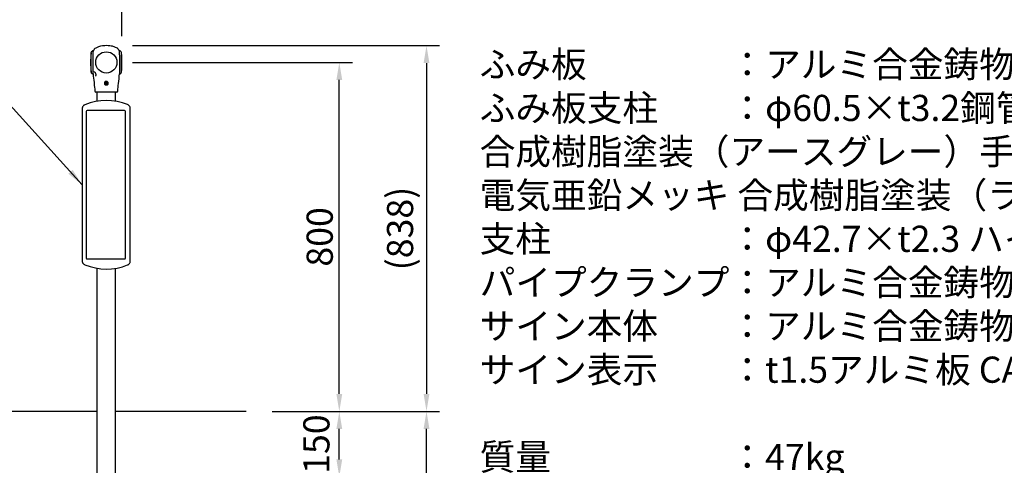
# Model space of a CAD drawing. Extents: x 0 to 8400, y 0 to 5940.
# Drawn here: x 4191 to 6450, y 1964 to 2985 of the extents above; entities that cross this region are included whole.
import ezdxf

# ---------------------------------------------------------------- set-up
doc = ezdxf.new("R2010")
doc.units = 0
doc.header["$LTSCALE"] = 6
doc.layers.get('DEFPOINTS').update_dxf_attribs({"linetype": 'CONTINUOUS'})
for name, color, linetype in [('P001', 131, 'CONTINUOUS'), ('P002', 181, 'CONTINUOUS'), ('P005', 91, 'CONTINUOUS'), ('P020', 121, 'CONTINUOUS'), ('P_2DIM', 6, 'CONTINUOUS'), ('P_3TEXT', 60, 'CONTINUOUS'), ('P_7THICK', 7, 'CONTINUOUS')]:
    doc.layers.add(name, color=color, linetype=linetype)
doc.styles.add('BIGFONT', font='simplex.shx', dxfattribs={"bigfont": 'bigfont.shx'})
doc.dimstyles.new('DIMBIGFONT$0', dxfattribs={"dimscale": 20, "dimtxt": 3, "dimasz": 2, "dimexe": 1.5, "dimexo": 3, "dimgap": 0.75, "dimtad": 1, "dimdec": 1, "dimdsep": 46, "dimtxsty": 'BIGFONT', "dimsah": 1, "dimcen": 0, "dimclrt": 230, "dimadec": 1, "dimazin": 2, "dimtfac": 0.6, "dimtdec": 1, "dimtofl": 0, "dimtmove": 2, "dimatfit": 3, "dimfxl": 1, "dimtvp": 1, "dimtolj": 1, "dimarcsym": 0})
doc.dimstyles.new('DIMBIGFONT$7', dxfattribs={"dimscale": 20, "dimtxt": 3, "dimasz": 2, "dimexe": 1.5, "dimexo": 3, "dimgap": 0.75, "dimtad": 1, "dimdec": 1, "dimdsep": 46, "dimtxsty": 'BIGFONT', "dimsah": 1, "dimcen": 0, "dimclrt": 230, "dimadec": 1, "dimazin": 2, "dimtfac": 0.6, "dimtdec": 1, "dimtofl": 0, "dimtmove": 0, "dimatfit": 3, "dimfxl": 1, "dimtvp": 1, "dimtolj": 1, "dimarcsym": 0})

# ---------------------------------------------------------------- blocks, each defined once
blk = doc.blocks.new('*D36')
at = {"layer": 'DEFPOINTS', "color": 0}
for p in [(4389.560880152272, 2887.282264478583), (4924.13846740306, 2887.282264478583), (4710.017741927295, 2087.282264478588)]:
    blk.add_point(p, dxfattribs=at)
at = {"layer": 'P_2DIM', "color": 0, "lineweight": -2}
for p, q in [((4449.560880152272, 2887.282264478583), (4954.13846740306, 2887.282264478583)), ((4924.138467403059, 2127.282264478588), (4924.13846740306, 2847.282264478583)), ((4770.017741927295, 2087.282264478588), (4954.138467403059, 2087.282264478588))]:
    blk.add_line(p, q, dxfattribs=at)
at = {"layer": 'P_2DIM', "color": 0}
for points in [[(4917.471800736393, 2847.282264478583), (4930.805134069727, 2847.282264478583), (4924.13846740306, 2887.282264478583)], [(4917.471800736392, 2127.282264478588), (4930.805134069726, 2127.282264478588), (4924.138467403059, 2087.282264478588)]]:
    blk.add_solid(points, dxfattribs=at)
at = {"layer": 'P_2DIM', "color": 230, "insert": (4879.138467403059, 2487.282264478586), "char_height": 60, "attachment_point": 5, "rotation": 90, "style": 'BIGFONT'}
blk.add_mtext('\\A1;800', dxfattribs=at)
blk = doc.blocks.new('*D33')
at = {"layer": 'DEFPOINTS', "color": 0}
for p in [(4389.520574902737, 2925.710585078063), (4710.017741927295, 2087.282264478588), (5124.13846740306, 2087.282264478588)]:
    blk.add_point(p, dxfattribs=at)
at = {"layer": 'P_2DIM', "color": 0, "lineweight": -2}
for p, q in [((4449.520574902737, 2925.710585078063), (5154.138467403061, 2925.710585078063)), ((5124.138467403061, 2885.710585078063), (5124.13846740306, 2127.282264478588)), ((4770.017741927295, 2087.282264478588), (5154.13846740306, 2087.282264478588))]:
    blk.add_line(p, q, dxfattribs=at)
at = {"layer": 'P_2DIM', "color": 0}
for points in [[(5117.471800736394, 2885.710585078063), (5130.805134069728, 2885.710585078063), (5124.138467403061, 2925.710585078063)], [(5117.471800736393, 2127.282264478588), (5130.805134069727, 2127.282264478588), (5124.13846740306, 2087.282264478588)]]:
    blk.add_solid(points, dxfattribs=at)
at = {"layer": 'P_2DIM', "color": 230, "insert": (5063.424181688774, 2506.496424778326), "char_height": 60, "attachment_point": 5, "rotation": 90, "style": 'BIGFONT'}
blk.add_mtext('\\A1;(838)', dxfattribs=at)
blk = doc.blocks.new('*D38')
at = {"layer": 'DEFPOINTS', "color": 0}
for p in [(4892.216269999186, 2087.282264478588), (5124.13846740306, 2087.282264478588), (4539.560880152272, 1437.282264478588)]:
    blk.add_point(p, dxfattribs=at)
at = {"layer": 'P_2DIM', "color": 0, "lineweight": -2}
for p, q in [((4952.216269999186, 2087.282264478588), (5154.13846740306, 2087.282264478588)), ((5124.13846740306, 1477.282264478588), (5124.13846740306, 2047.282264478588)), ((4599.560880152272, 1437.282264478588), (5154.13846740306, 1437.282264478588))]:
    blk.add_line(p, q, dxfattribs=at)
at = {"layer": 'P_2DIM', "color": 0}
for points in [[(5117.471800736393, 2047.282264478588), (5130.805134069727, 2047.282264478588), (5124.13846740306, 2087.282264478588)], [(5117.471800736393, 1477.282264478588), (5130.805134069727, 1477.282264478588), (5124.13846740306, 1437.282264478588)]]:
    blk.add_solid(points, dxfattribs=at)
at = {"layer": 'P_2DIM', "color": 230, "insert": (5079.13846740306, 1762.282264478589), "char_height": 60, "attachment_point": 5, "rotation": 90, "style": 'BIGFONT'}
blk.add_mtext('\\A1;650', dxfattribs=at)
blk = doc.blocks.new('*D35')
at = {"layer": 'DEFPOINTS', "color": 0}
for p in [(4710.017741927295, 2087.282264478588), (4924.13846740306, 2087.282264478588), (4489.560880152269, 1937.282264478588)]:
    blk.add_point(p, dxfattribs=at)
at = {"layer": 'P_2DIM', "color": 0, "lineweight": -2}
for p, q in [((4770.017741927295, 2087.282264478588), (4954.13846740306, 2087.282264478588)), ((4924.13846740306, 1977.282264478588), (4924.13846740306, 2047.282264478588)), ((4549.560880152269, 1937.282264478588), (4954.13846740306, 1937.282264478588))]:
    blk.add_line(p, q, dxfattribs=at)
at = {"layer": 'P_2DIM', "color": 0}
for points in [[(4917.471800736393, 2047.282264478588), (4930.805134069727, 2047.282264478588), (4924.13846740306, 2087.282264478588)], [(4917.471800736393, 1977.282264478588), (4930.805134069727, 1977.282264478588), (4924.13846740306, 1937.282264478588)]]:
    blk.add_solid(points, dxfattribs=at)
at = {"layer": 'P_2DIM', "color": 230, "insert": (4871.537021019994, 2012.28226447859), "char_height": 60, "attachment_point": 5, "rotation": 90, "style": 'BIGFONT'}
blk.add_mtext('\\A1;150', dxfattribs=at)
blk = doc.blocks.new('*D49')
at = {"layer": 'DEFPOINTS', "color": 0}
for p in [(4425.560880152276, 3546.620638841351), (3553.560880152261, 2887.282264478589), (4425.560880152276, 2887.282264478589)]:
    blk.add_point(p, dxfattribs=at)
at = {"layer": 'P_2DIM', "color": 0, "lineweight": -2}
for p, q in [((3553.560880152261, 2947.282264478589), (3553.560880152261, 3576.620638841351)), ((4425.560880152276, 2947.282264478589), (4425.560880152276, 3576.620638841351)), ((3593.560880152261, 3546.620638841351), (4385.560880152276, 3546.620638841351))]:
    blk.add_line(p, q, dxfattribs=at)
at = {"layer": 'P_2DIM', "color": 0}
for points in [[(3593.560880152261, 3553.287305508018), (3593.560880152261, 3539.953972174685), (3553.560880152261, 3546.620638841351)], [(4385.560880152276, 3553.287305508018), (4385.560880152276, 3539.953972174685), (4425.560880152276, 3546.620638841351)]]:
    blk.add_solid(points, dxfattribs=at)
at = {"layer": 'P_2DIM', "color": 230, "insert": (3989.560880152269, 3607.334924555637), "char_height": 60, "attachment_point": 5, "style": 'BIGFONT'}
blk.add_mtext('\\A1;(872)', dxfattribs=at)

msp = doc.modelspace()

# ---------------------------------------------------------------- linework, layer by layer
at = {"layer": 'P001'}
for p, q in [((4354.560880152276, 2864.782264478589), (4354.560880152276, 2909.782264478589)), ((4359.855911965671, 2913.782264478589), (4359.459859637835, 2913.782264478589)), ((4419.661900666702, 2913.782264478589), (4419.337509264136, 2913.782264478589)), ((4424.560880152276, 2864.782264478589), (4424.560880152276, 2909.782264478589)), ((4359.573208809015, 2860.782264478589), (4359.459859637835, 2860.782264478589)), ((4419.661900666702, 2860.782264478589), (4419.548619683148, 2860.782264478589)), ((4334.277851321618, 2780.885253031058), (4334.277851321618, 2432.679275926163)), ((4444.677096263811, 2432.135478914446), (4444.677096263811, 2781.429050042775))]:
    msp.add_line(p, q, dxfattribs=at)
for centre, radius in [((4389.560880152261, 2887.282264478589), 24.35), ((4389.560880152261, 2839.282264478589), 2.4585)]:
    msp.add_circle(centre, radius, dxfattribs=at)
for centre, radius, start, end in [((4585.185880152276, 2887.282264478589), 231.6249999999999, 174.6739984679297, 185.3260015320703), ((4359.459859637835, 2908.782264478589), 5, 90, 168.4630409672025), ((4419.661900666702, 2908.782264478589), 5, 11.53695903279755, 90), ((4193.935880152276, 2887.282264478589), 231.6249999999998, 354.6739984679297, 5.326001532070267), ((4359.459859637835, 2865.782264478589), 5, 191.5369590327976, 270), ((4419.661900666702, 2865.782264478589), 5, 270, 348.4630409672025), ((4365.360652040777, 2821.282264478589), 2, 185.963375650292, 270), ((4413.761107958533, 2821.282264478589), 2, 270, 354.0366331956295), ((4390.133638769155, 2672.032264478611), 128.1057874475426, 67.83660844118342, 112.8524191810935), ((4390.133638769155, 2541.532264478611), 128.1057874475426, 247.1475808189065, 292.1633915588166)]:
    msp.add_arc(centre, radius, start, end, dxfattribs=at)
for points, knots in [([(4419.338375333187, 2913.782264478589), (4419.174852360258, 2914.473550156189), (4418.907211514219, 2915.146464132995), (4418.186701098093, 2916.435205995055), (4417.717613566419, 2917.054098854704), (4416.50993890634, 2918.353866750295), (4415.724709159113, 2919.005817437501), (4413.647074334571, 2920.46193985107), (4412.285583613892, 2921.187353400689), (4408.577802012849, 2922.836641391434), (4406.13988912286, 2923.594433761828), (4399.484524314044, 2925.156598596874), (4395.154502505611, 2925.631813361899), (4384.387252522181, 2925.805924170913), (4377.778658669122, 2925.044350875513), (4369.410440475767, 2922.233797509253), (4367.204300294674, 2921.291183439942), (4364.083996354646, 2919.337708962121), (4363.018310288317, 2918.53106567439), (4361.607556947332, 2917.062625666884), (4361.151704275937, 2916.494549875032), (4360.372239222415, 2915.231827485274), (4360.055326008151, 2914.519433408438), (4359.855910569735, 2913.782261792767)], [0.0004550807587728, 0.0004550807587728, 0.0004550807587728, 0.0004550807587728, 0.2135567638127848, 0.2135567638127848, 0.4435228575369561, 0.4435228575369561, 0.7465632618074556, 0.7465632618074556, 1.205146879427869, 1.205146879427869, 1.964259105539569, 1.964259105539569, 3.256159961992647, 3.256159961992647, 5.194875912942567, 5.194875912942567, 5.90444802110833, 5.90444802110833, 6.299286856491014, 6.299286856491014, 6.515342665642945, 6.515342665642945, 6.744468057867993, 6.744468057867993, 6.744468057867993, 6.744468057867993]), ([(4359.612124144143, 2887.282334098647), (4359.622623564865, 2889.49954500813), (4359.639081271438, 2891.709893678068), (4359.682088345464, 2896.960140313775), (4359.703383143235, 2899.889979994332), (4359.750611097974, 2905.207430921925), (4359.777412142837, 2907.529282429212), (4359.81705651019, 2911.226344822099), (4359.832453230032, 2912.541708912297), (4359.851210648994, 2913.597009965288), (4359.854735703528, 2913.781446338624), (4359.855044622556, 2913.782257834617)], [-8.489262521183463, -8.489262521183463, -8.489262521183463, -8.489262521183463, -7.822953421537909, -7.822953421537909, -6.863152913927379, -6.863152913927379, -5.873787633643068, -5.873787633643068, -4.858972783273542, -4.858972783273542, -4.316026175199443, -4.316026175199443, -4.316026175199443, -4.316026175199443]), ([(4419.340077442685, 2913.78228302789), (4419.334872508072, 2913.782281767174), (4419.337236376668, 2913.625560416971), (4419.367007813489, 2912.650881584152), (4419.429919591363, 2911.307078919767), (4419.466425406572, 2907.421645414325), (4419.476600602502, 2904.926579053405), (4419.495412127959, 2899.678494100066), (4419.499593570814, 2897.10402121571), (4419.522816006705, 2892.075406257755), (4419.529728072463, 2889.68324426789), (4419.534880104853, 2887.282264478589)], [-4.314102826446848, -4.314102826446848, -4.314102826446848, -4.314102826446848, -3.812569545538843, -3.812569545538843, -2.755794979226535, -2.755794979226535, -1.706137125236247, -1.706137125236247, -0.8617930656499974, -0.8617930656499974, -0.1402111236863562, -0.1402111236863562, -0.1402111236863562, -0.1402111236863562]), ([(4359.573362917639, 2860.782274343074), (4359.573399774599, 2860.782271284167), (4359.57353345149, 2860.892570587127), (4359.574126040156, 2861.670470999176), (4359.574523610165, 2862.919077343861), (4359.588207539433, 2866.638766223318), (4359.604068139422, 2869.063830219108), (4359.614070353302, 2874.764174010409), (4359.607721907305, 2877.97841567198), (4359.58892601142, 2883.668921526908), (4359.604890753835, 2885.696500014849), (4359.611985217562, 2887.282191168168)], [-2.163842419401669, -2.163842419401669, -2.163842419401669, -2.163842419401669, -1.967762573793156, -1.967762573793156, -1.473869536037944, -1.473869536037944, -0.9836558198966787, -0.9836558198966787, -0.4955981911304847, -0.4955981911304847, -0.1664441401966316, -0.1664441401966316, -0.1664441401966316, -0.1664441401966316]), ([(4419.534876270976, 2887.282264470392), (4419.536799530251, 2886.382547130518), (4419.538457741888, 2885.370876574067), (4419.537480252344, 2882.347659897569), (4419.524031089924, 2880.458030635393), (4419.501358307854, 2875.563962239598), (4419.508236996015, 2872.717102720763), (4419.525952639771, 2867.691010202205), (4419.538318753577, 2865.572994621704), (4419.547560965686, 2862.336179880775), (4419.547713112755, 2861.296852980355), (4419.548427221976, 2860.832295063218), (4419.548509721499, 2860.782981946687), (4419.548530852844, 2860.782278058345)], [-6.061591085697351, -6.061591085697351, -6.061591085697351, -6.061591085697351, -5.829637366536897, -5.829637366536897, -5.425158761235892, -5.425158761235892, -4.745874462943764, -4.745874462943764, -4.050754769568732, -4.050754769568732, -3.32500678685706, -3.32500678685706, -3.130287472737425, -3.130287472737425, -3.130287472737425, -3.130287472737425]), ([(4359.573207509937, 2860.782264460468), (4359.663105572341, 2854.337459399413), (4360.625666065462, 2847.928931645569), (4361.487849623605, 2840.781440185733), (4361.560937631468, 2840.032127961713), (4361.628384404496, 2839.282478212147)], [7.0358032924e-06, 7.0358032924e-06, 7.0358032924e-06, 7.0358032924e-06, 1.933997742573508, 1.933997742573508, 2.159801382560726, 2.159801382560726, 2.159801382560726, 2.159801382560726]), ([(4361.872408794443, 2866.184059956475), (4361.872408797513, 2866.184059955635), (4361.875239307526, 2866.183262675943), (4361.896699037025, 2866.175220933536), (4361.936062530891, 2866.156833942311), (4362.058557051423, 2866.079203049362), (4362.154448440182, 2866.005833464752), (4362.308467077091, 2865.867405947764), (4362.359221705046, 2865.819309141218), (4362.570333992742, 2865.609275540494), (4362.746415664966, 2865.412025047056), (4363.176689129279, 2864.877523933752), (4363.442068268938, 2864.508421799168), (4363.970909128388, 2863.669575174798), (4364.240161413938, 2863.183517125938), (4364.69860292667, 2862.182553723269), (4364.895191745425, 2861.656171630581), (4365.179350210077, 2860.638568005849), (4365.275041735644, 2860.135226884472), (4365.376520958729, 2859.165718971788), (4365.380625972059, 2858.690648989119), (4365.312089458443, 2857.782529814177), (4365.229618402416, 2857.34872926338), (4365.072737254188, 2856.806609338783), (4365.012519042735, 2856.639432144723), (4364.899810397255, 2856.37470656035), (4364.846401401548, 2856.270902206103), (4364.77438875621, 2856.148487713712), (4364.750001417211, 2856.113232524346), (4364.731525724885, 2856.088509710204), (4364.728183746396, 2856.08451846214), (4364.728183745494, 2856.084518461067)], [0.1223330248883958, 0.1223330248883958, 0.1223330248883958, 0.1223330248883958, 0.1408994170373474, 0.1408994170373474, 0.2004697016395488, 0.2004697016395488, 0.2862803939266837, 0.2862803939266837, 0.325528849425971, 0.325528849425971, 0.4440160681827377, 0.4440160681827377, 0.6052160838863208, 0.6052160838863208, 0.7752168011896516, 0.7752168011896516, 0.9392030377268471, 0.9392030377268471, 1.095617890992241, 1.095617890992241, 1.257950912891299, 1.257950912891299, 1.439018838509434, 1.439018838509434, 1.534520662191888, 1.534520662191888, 1.620728003446134, 1.620728003446134, 1.680253446979573, 1.680253446979573, 1.707539956476646, 1.707539956476646, 1.707539956476646, 1.707539956476646]), ([(4385.076093737211, 2839.651981680625), (4385.037130753582, 2839.179344367353), (4385.071735300051, 2838.681827373927), (4385.277509354419, 2837.863766007926), (4385.396124966486, 2837.542623868136), (4385.554939085036, 2837.232280047927)], [0.0051610021467401, 0.0051610021467401, 0.0051610021467401, 0.0051610021467401, 0.1996433986882518, 0.1996433986882518, 0.3250909094501539, 0.3250909094501539, 0.3250909094501539, 0.3250909094501539]), ([(4394.044356934086, 2839.667538338065), (4394.005711641148, 2840.117258113722), (4393.900824878918, 2840.544171031903), (4393.688644568188, 2841.081125727215), (4393.624442993911, 2841.221526631195), (4393.379843195566, 2841.692322258089), (4393.16802800211, 2841.996791143993), (4392.592862001256, 2842.645826793233), (4392.202443813323, 2842.957822879169), (4391.438008043333, 2843.390709736952), (4391.076043074281, 2843.5370275846), (4390.330010578808, 2843.732787347086), (4389.945906319612, 2843.782188136655), (4389.176914513853, 2843.782340787322), (4388.792058374165, 2843.732903244756), (4388.044679097497, 2843.536720235374), (4387.682095700628, 2843.390017688326), (4386.795933239628, 2842.887557291579), (4386.30589139025, 2842.459338788649), (4385.696836605741, 2841.618962773319), (4385.50945485635, 2841.280643780171), (4385.21892817218, 2840.532161462834), (4385.11843770773, 2840.120071304708), (4385.078434674419, 2839.679476122831), (4385.077586230967, 2839.669782766731), (4385.076768725368, 2839.660080189148)], [1.743073192608656, 1.743073192608656, 1.743073192608656, 1.743073192608656, 1.928266588619358, 1.928266588619358, 1.99684060808814, 1.99684060808814, 2.166709176737658, 2.166709176737658, 2.405144667118385, 2.405144667118385, 2.596441195287925, 2.596441195287925, 2.787729779281222, 2.787729779281222, 2.979379912485839, 2.979379912485839, 3.171021746106792, 3.171021746106792, 3.477723217329783, 3.477723217329783, 3.651584224913067, 3.651584224913067, 3.829385394942038, 3.829385394942038, 3.833381159442299, 3.833381159442299, 3.833381159442299, 3.833381159442299]), ([(4393.528593468538, 2837.159235736461), (4393.252710929752, 2836.643640821946), (4392.88155539897, 2836.186941108459), (4391.986846119908, 2835.444255242881), (4391.47484827647, 2835.164855204072), (4390.358408276123, 2834.810562930514), (4389.762668321564, 2834.744622113722), (4388.604196880624, 2834.844742901398), (4388.050845052057, 2835.000850722434), (4387.023376354293, 2835.516367872173), (4386.561295272419, 2835.874013011752), (4385.93393985201, 2836.591098722573), (4385.724667752162, 2836.900607754349), (4385.554939085036, 2837.232280047927)], [0, 0, 0, 0, 0.1754292911598271, 0.1754292911598271, 0.3489914002758696, 0.3489914002758696, 0.5270839161151877, 0.5270839161151877, 0.6981026266149637, 0.6981026266149637, 0.8721820883946853, 0.8721820883946853, 0.9839599504827348, 0.9839599504827348, 0.9839599504827348, 0.9839599504827348]), ([(4393.528593468538, 2837.159235736472), (4393.625995538037, 2837.341269771409), (4393.709392441902, 2837.527284309218), (4394.022315607988, 2838.369521557594), (4394.098116625435, 2839.041262024963), (4394.04439130846, 2839.667138102261)], [1.411302189508379, 1.411302189508379, 1.411302189508379, 1.411302189508379, 1.485226832669989, 1.485226832669989, 1.742950897607793, 1.742950897607793, 1.742950897607793, 1.742950897607793]), ([(4374.299121733173, 2819.282264478589), (4372.493483745988, 2819.282264478589), (4370.912333213826, 2819.282264478589), (4368.049064359497, 2819.282264478589), (4366.892069433583, 2819.282264478589), (4365.634936324626, 2819.282264478589), (4365.36042653324, 2819.282264478589), (4365.360454321635, 2819.282264478589)], [-7.621453275768729, -7.621453275768729, -7.621453275768729, -7.621453275768729, -7.050000831296346, -7.050000831296346, -6.362875230076019, -6.362875230076019, -5.828448880400225, -5.828448880400225, -5.828448880400225, -5.828448880400225]), ([(4413.76169235367, 2819.282264478589), (4413.761475641717, 2819.282264478589), (4413.493656442617, 2819.282264478589), (4412.123010405659, 2819.282264478589), (4410.639660035522, 2819.282264478589), (4406.630634852016, 2819.282264478589), (4404.146174129695, 2819.282264478589), (4398.472523991717, 2819.282264478589), (4395.283662862246, 2819.282264478589), (4388.304773524127, 2819.282264478589), (4384.491200390665, 2819.282264478589), (4378.564456867243, 2819.282264478589), (4376.295484863527, 2819.282264478589), (4374.299121733173, 2819.282264478589)], [0.454684969191522, 0.454684969191522, 0.454684969191522, 0.454684969191522, 0.9819373094393213, 0.9819373094393213, 1.804601612743232, 1.804601612743232, 2.59219880933796, 2.59219880933796, 3.393703486934583, 3.393703486934583, 4.31299163808791, 4.31299163808791, 4.944805212568623, 4.944805212568623, 4.944805212568623, 4.944805212568623]), ([(4340.382625674509, 2790.082802273279), (4339.665201436001, 2789.780452251402), (4338.982581277145, 2789.393609838859), (4337.725017246426, 2788.471188360335), (4337.15023421908, 2787.935724483796), (4336.140686789731, 2786.745306183886), (4335.705988906346, 2786.090383569099), (4335.00107584885, 2784.697770647439), (4334.730862248121, 2783.960149641175), (4334.36922813367, 2782.443059910646), (4334.277851321618, 2781.663785489233), (4334.277851321618, 2780.885253031058)], [2.75e-13, 2.75e-13, 2.75e-13, 2.75e-13, 0.116752327542611, 0.116752327542611, 0.2335046550849469, 0.2335046550849469, 0.3502569826272829, 0.3502569826272829, 0.4670093101696188, 0.4670093101696188, 0.5837616377119548, 0.5837616377119548, 0.5837616377119548, 0.5837616377119548]), ([(4444.677096263811, 2781.429050042778), (4444.677096263811, 2782.215552246631), (4444.583833615034, 2783.002821926752), (4444.214815896063, 2784.53461616144), (4443.939105277299, 2785.278945339549), (4443.220171344161, 2786.682463384529), (4442.776956229427, 2787.341569439992), (4441.748338023172, 2788.536839972436), (4441.162998360654, 2789.072967580535), (4439.883692381278, 2789.992495705447), (4439.18982556113, 2790.375840142897), (4438.461436398953, 2790.672547493309)], [1.663e-13, 1.663e-13, 1.663e-13, 1.663e-13, 0.1179526966635994, 0.1179526966635994, 0.2359053933270325, 0.2359053933270325, 0.3538580899904655, 0.3538580899904655, 0.4718107866538986, 0.4718107866538986, 0.5897634833173317, 0.5897634833173317, 0.5897634833173317, 0.5897634833173317]), ([(4334.277851321618, 2432.679275926163), (4334.277851321618, 2431.900743467839), (4334.369228175972, 2431.121469685051), (4334.730861082586, 2429.604383389622), (4335.001073445135, 2428.866763857488), (4335.705987144916, 2427.474148068999), (4336.140685012811, 2426.819225422001), (4337.150230078667, 2425.628808802223), (4337.725013972013, 2425.093343231463), (4338.982580676195, 2424.170919326345), (4339.66520143587, 2423.78407670587), (4340.382625674509, 2423.481726683938)], [1.567e-13, 1.567e-13, 1.567e-13, 1.567e-13, 0.1167523275644579, 0.1167523275644579, 0.2335046551287591, 0.2335046551287591, 0.3502569826930603, 0.3502569826930603, 0.4670093102573615, 0.4670093102573615, 0.5837616378216628, 0.5837616378216628, 0.5837616378216628, 0.5837616378216628]), ([(4438.461436398968, 2422.891981463912), (4439.189825566391, 2423.188688816463), (4439.883742026614, 2423.572057309408), (4441.163142994075, 2424.49167696276), (4441.748463355063, 2425.02781327003), (4442.777060759981, 2426.223102340515), (4443.220264172691, 2426.882216248025), (4443.939173087099, 2428.285746550711), (4444.214868375304, 2429.030090337754), (4444.58383716266, 2430.561762062378), (4444.677096263811, 2431.348976704914), (4444.677096263811, 2432.135478914446)], [2.906e-13, 2.906e-13, 2.906e-13, 2.906e-13, 0.1179526975147712, 0.1179526975147712, 0.2359053950292517, 0.2359053950292517, 0.3538580925437323, 0.3538580925437323, 0.4718107900582129, 0.4718107900582129, 0.5897634875726934, 0.5897634875726934, 0.5897634875726934, 0.5897634875726934])]:
    msp.add_open_spline(points, degree=3, knots=knots, dxfattribs=at)
for points in [[(4417.493343242677, 2839.282265816314), (4418.14017877735, 2846.45248744886), (4419.448783742744, 2853.583780540761), (4419.548619935376, 2860.782272204852)], [(4361.628382030482, 2839.282477998415), (4362.175077693551, 2833.209955928011), (4362.73803261944, 2827.138565965376), (4363.371475023974, 2821.074479022275)], [(4385.076768725368, 2839.660080189148), (4385.076541336704, 2839.657381423364), (4385.076316350416, 2839.654682051103), (4385.076093743104, 2839.651981754644)], [(4394.044391305724, 2839.667138142046), (4394.044379854342, 2839.667271542589), (4394.044368397139, 2839.667404941287), (4394.044356934086, 2839.667538338065)], [(4415.750285007409, 2821.074479329386), (4416.383688031245, 2827.138198332083), (4416.946612832398, 2833.209219404082), (4417.493277788177, 2839.28137270167)]]:
    msp.add_open_spline(points, degree=3, dxfattribs=at)
at = {"layer": 'P002'}
for p, q in [((4368.21088015227, 2819.282264478589), (4368.21088015227, 2798.248291322196)), ((4410.910880152267, 2798.219203643275), (4410.910880152267, 2819.282264478589)), ((4368.21088015227, 2415.316237635026), (4368.21088015227, 1537.282264478588)), ((4410.910880152267, 1537.282264478588), (4410.910880152267, 2415.345325313946))]:
    msp.add_line(p, q, dxfattribs=at)
at = {"layer": 'P005'}
msp.add_lwpolyline([(4345.593073391046, 2436.779948655118), (4431.593073391046, 2436.779948655118, 0.414213562373095), (4433.593073391046, 2438.779948655118), (4433.593073391046, 2774.779948655118, 0.4142135623730958), (4431.593073391046, 2776.779948655118), (4345.593073391046, 2776.779948655118, 0.4142135623730958), (4343.593073391046, 2774.779948655118), (4343.593073391046, 2438.779948655118, 0.4142135623730943)], format="xyb", close=True, dxfattribs=at)
at = {"layer": 'P020', "linetype": 'Continuous', "lineweight": 0}
for p, q in [((4389.560880152261, 2841.014315286189), (4388.060880152261, 2840.148289882388)), ((4388.060880152261, 2840.148289882388), (4388.060880152261, 2838.416239074788)), ((4388.060880152261, 2838.416239074788), (4389.560880152261, 2837.550213670989)), ((4391.060880152261, 2840.148289882388), (4389.560880152261, 2841.014315286113)), ((4389.560880152261, 2837.550213670989), (4391.060880152261, 2838.416239074788)), ((4391.060880152261, 2838.416239074788), (4391.060880152261, 2840.148289882388))]:
    msp.add_line(p, q, dxfattribs=at)
for radius in [3, 2.475, 2.42625]:
    msp.add_circle((4389.560880152261, 2839.282264478589), radius, dxfattribs=at)
for start, end in [(119.9999999999973, 180), (180, 240.0000000000027), (60.00000000000271, 119.9999999999973), (240.0000000000027, 299.9999999999973), (0, 60.00000000000271), (299.9999999999973, 0)]:
    msp.add_arc((4389.560880152261, 2839.282264478589), 1.5, start, end, dxfattribs=at)
at = {"layer": 'P_7THICK'}
for p, q in [((4368.21088015227, 2087.282264478592), (4019.810880152265, 2087.282264478592)), ((4710.452041794415, 2087.282264478592), (4410.910880152267, 2087.282264478592))]:
    msp.add_line(p, q, dxfattribs=at)

# ---------------------------------------------------------------- texts
at = {"layer": 'P_3TEXT', "insert": (5246.124639974973, 2912.898137164576), "char_height": 60, "width": 2986.194739, "attachment_point": 1, "style": 'BIGFONT'}
msp.add_mtext('ふみ板\u3000\u3000\u3000\u3000：アルミ合金鋳物 合成樹脂塗装（シルバー）\\Pふみ板支柱\u3000\u3000：φ60.5×t3.2鋼管 溶融亜鉛メッキ 合成樹脂塗装（アースグレー）\\P手摺\u3000\u3000\u3000\u3000\u3000：φ42.7×t2.3 鋼管 電気亜鉛メッキ 合成樹脂塗装（ライムグリーン）\\P支柱\u3000\u3000\u3000\u3000\u3000：φ42.7×t2.3 ハイジンク鋼管 合成樹脂塗装（シルバー）\\Pパイプクランプ：アルミ合金鋳物 合成樹脂塗装（アースグレー）\\Pサイン本体\u3000\u3000：アルミ合金鋳物 合成樹脂塗装（アースグレー）\\Pサイン表示\u3000\u3000：t1.5アルミ板 CAPPタフジェット\\P\\P質量\u3000\u3000\u3000\u3000\u3000：47kg\\P\\P\\P\u3000', dxfattribs=at)

# ---------------------------------------------------------------- dimensions: what is measured, and where the dimension line sits
at = {"layer": 'P_2DIM'}
dim = msp.add_linear_dim(base=(4425.560880152276, 3546.620638841351), p1=(3553.560880152261, 2887.282264478589), p2=(4425.560880152276, 2887.282264478589), text='(<>)', dimstyle='DIMBIGFONT$0', dxfattribs=at)
dim.commit()
dim.dimension.update_dxf_attribs({"geometry": '*D49', "text_midpoint": (3989.560880152269, 3607.334924555637)})
dim = msp.add_linear_dim(base=(5124.13846740306, 2087.282264478588), p1=(4389.520574902737, 2925.710585078063), p2=(4710.017741927295, 2087.282264478588), angle=90, text='(<>)', dimstyle='DIMBIGFONT$0', override={"dimscale": 20, "dimtad": 3, "dimdec": 0, "dimatfit": 0}, dxfattribs=at)
dim.commit()
dim.dimension.update_dxf_attribs({"geometry": '*D33', "text_midpoint": (5063.424181688774, 2506.496424778326)})
for base, p1, p2, picture, middle in [((4924.13846740306, 2887.282264478583), (4710.017741927295, 2087.282264478588), (4389.560880152272, 2887.282264478583), '*D36', (4879.138467403059, 2487.282264478586)), ((5124.13846740306, 2087.282264478588), (4539.560880152272, 1437.282264478588), (4892.216269999186, 2087.282264478588), '*D38', (5079.13846740306, 1762.282264478589))]:
    dim = msp.add_linear_dim(base=base, p1=p1, p2=p2, angle=90, dimstyle='DIMBIGFONT$0', override={"dimscale": 20, "dimtad": 3, "dimatfit": 0}, dxfattribs=at)
    dim.commit()
    dim.dimension.update_dxf_attribs({"geometry": picture, "text_midpoint": middle})
dim = msp.add_linear_dim(base=(4924.13846740306, 2087.282264478588), p1=(4489.560880152269, 1937.282264478588), p2=(4710.017741927295, 2087.282264478588), angle=90, dimstyle='DIMBIGFONT$0', override={"dimscale": 20, "dimtad": 3, "dimatfit": 0}, dxfattribs=at)
dim.commit()
dim.dimension.update_dxf_attribs({"geometry": '*D35', "text_midpoint": (4871.537021019994, 2012.28226447859), "dimtype": 160})

# ---------------------------------------------------------------- leaders
at = {"layer": 'P_2DIM', "annotation_type": 0, "has_hookline": 1, "hookline_direction": 1, "text_width": 240}
msp.add_leader([(4334.277851321618, 2606.78226447861), (4127.470068405841, 2835.090209661263), (4125.470068405841, 2835.090209661263)], dimstyle='DIMBIGFONT$7', override={"dimadec": 1, "dimazin": 2}, dxfattribs=at)

doc.saveas('drawing.dxf')
